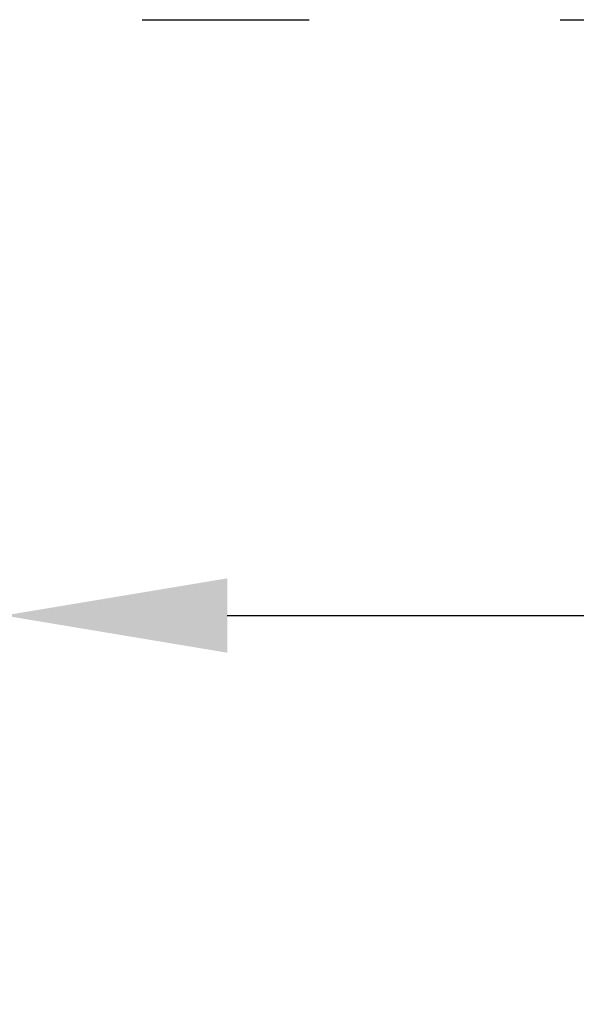
# Model space of a CAD drawing. Units: millimetres. Extents: x 105636 to 111847, y 314 to 6818.
# Drawn here: x 109852 to 110052, y 3279 to 3632 of the extents above; entities that cross this region are included whole.
import ezdxf

# ---------------------------------------------------------------- set-up
doc = ezdxf.new("R2010")
doc.units = ezdxf.units.MM
doc.linetypes.add('ACAD_ISO03W100', pattern=[30, 12, -18])
doc.styles.get("Standard").update_dxf_attribs({"font": 'arial.ttf'})
doc.dimstyles.new('ISO-25', dxfattribs={"dimtxt": 2.5, "dimasz": 2.5, "dimexe": 1.25, "dimexo": 0.625, "dimtad": 1, "dimtxsty": 'Standard', "dimcen": 2.5, "dimadec": 0, "dimazin": 0, "dimtfac": 1, "dimtmove": 0, "dimatfit": 3, "dimfxl": 1, "dimarcsym": 0})

# ---------------------------------------------------------------- blocks, each defined once
blk = doc.blocks.new('*D4')
at = {"color": 0, "lineweight": -2, "transparency": 16777216}
for p, q in [((109846.78, 3377.03), (109846.78, 3419.55)), ((109926.78, 3418.3), (111767.01, 3418.3)), ((111847.01, 3377.03), (111847.01, 3419.55))]:
    blk.add_line(p, q, dxfattribs=at)
at = {"color": 0, "transparency": 16777216}
for points in [[(109926.78, 3431.64), (109926.78, 3404.97), (109846.78, 3418.3)], [(111767.01, 3431.64), (111767.01, 3404.97), (111847.01, 3418.3)]]:
    blk.add_solid(points, dxfattribs=at)
at = {"layer": 'Defpoints', "color": 0, "transparency": 16777216}
for p in [(111847.01, 3418.3), (109846.78, 3376.4), (111847.01, 3376.4)]:
    blk.add_point(p, dxfattribs=at)
at = {"color": 0, "transparency": 16777216, "insert": (110846.9, 3489.36), "char_height": 100, "attachment_point": 5}
blk.add_mtext('200', dxfattribs=at)

msp = doc.modelspace()

# ---------------------------------------------------------------- linework, layer by layer
at = {"color": 7, "linetype": 'ACAD_ISO03W100', "ltscale": 5, "elevation": 258.698}
msp.add_lwpolyline([(107646.222, 2918.733), (107646.222, 3632.157), (110544.568, 3632.157), (110544.568, 2918.733)], close=True, dxfattribs=at)

# ---------------------------------------------------------------- dimensions: what is measured, and where the dimension line sits
at = {"color": 7}
dim = msp.add_linear_dim(base=(111847.013, 3418.304, 258.698), p1=(109846.784, 3376.403, 258.698), p2=(111847.013, 3376.403, 258.698), text='200', dimstyle='ISO-25', override={"dimtxt": 100, "dimasz": 80, "dimgap": 20, "dimtad": 2, "dimfxl": 70, "dimfxlon": 1}, dxfattribs=at)
dim.commit()
dim.dimension.update_dxf_attribs({"geometry": '*D4', "text_midpoint": (110846.898, 3489.362, 258.698)})

doc.saveas('drawing.dxf')
